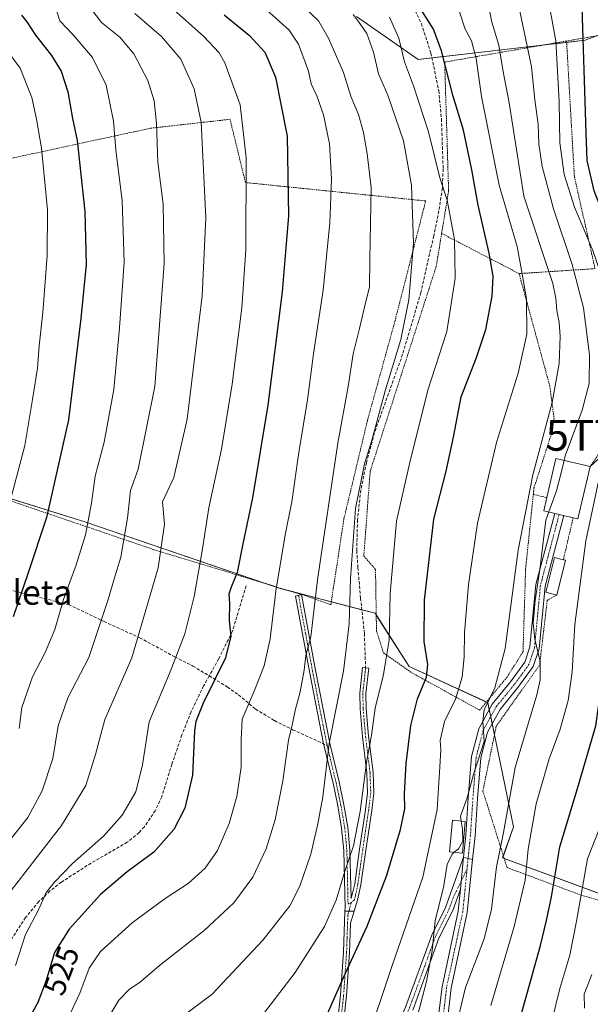
# Model space of a CAD drawing. Units: metres. Extents: x 616970 to 620401, y 4771076 to 4773448.
# Drawn here: x 618664 to 618849, y 4772521 to 4772840 of the extents above; entities that cross this region are included whole.
import ezdxf
from ezdxf.enums import TextEntityAlignment as Align

# ---------------------------------------------------------------- set-up
doc = ezdxf.new("R2010")
doc.units = ezdxf.units.M
doc.header["$MEASUREMENT"] = 0
for name, pattern in [('TRAZO_Y_PUNTO', [1, 0.5, -0.25, 0, -0.25]), ('TRAZOS', [0.75, 0.5, -0.25]), ('TRAZOSX2', [1.5, 1, -0.5])]:
    doc.linetypes.add(name, pattern=pattern)
doc.layers.get('0').update_dxf_attribs({"lineweight": 5})
for name, color, linetype, lineweight in [('Alambrada', 19, 'TRAZOS', 0), ('Camino', 19, 'Continuous', 0), ('Camino Cxs', 19, 'Continuous', 0), ('Camino eje', 39, 'TRAZO_Y_PUNTO', 13), ('Curva de nivel maestra', 36, 'Continuous', 30), ('Curva de nivel normal', 36, 'Continuous', 0), ('Edificación', 1, 'Continuous', 13), ('Edificación Cxs', 1, 'Continuous', 13), ('Pastizal CxS', 92, 'Continuous', 0), ('Pista no pavimentada', 254, 'Continuous', 13), ('Pista no pavimentada Cxs', 254, 'Continuous', 0), ('Pista pavimentada', 135, 'Continuous', 13), ('Pista pavimentada Cxs', 135, 'Continuous', 0), ('Pista pavimentada eje', 135, 'TRAZO_Y_PUNTO', 0), ('Prado', 92, 'Continuous', 0), ('Prado CxS', 92, 'Continuous', 0), ('Rótulo de curva de nivel directora', 19, 'Continuous', 0), ('Senda', 19, 'TRAZOSX2', 0), ('Tendido', 6, 'Continuous', 0), ('Texto cartográfico', 19, 'Continuous', 0), ('Torre de tendido puntual', 7, 'Continuous', 0)]:
    doc.layers.add(name, color=color, linetype=linetype, lineweight=lineweight)
doc.styles.add('Arial', font='txt', dxfattribs={"height": 0.2})

# ---------------------------------------------------------------- blocks, each defined once
blk = doc.blocks.new('*U171')
at = {"layer": 'Curva de nivel normal', "color": 36, "linetype": 'Continuous', "lineweight": 0}
blk.add_polyline3d([(618740.34, 4772514.26, 505), (618753.15, 4772530.92, 505), (618762.71, 4772545.92, 505), (618766.4, 4772554.41, 505), (618769.22, 4772563.86, 505), (618772.07, 4772572, 505), (618774.19, 4772583.13, 505), (618776.25, 4772599.09, 505), (618777.96, 4772607.92, 505), (618779.09, 4772616.7, 505), (618781.85, 4772627.62, 505), (618782.58, 4772632.22, 505), (618783.61, 4772638.73, 505), (618783.97, 4772653.88, 505), (618786.04, 4772677.27, 505), (618790.24, 4772695.93, 505), (618796.18, 4772719.74, 505), (618802.32, 4772738.83, 505), (618805.05, 4772756.07, 505), (618804.87, 4772768.61, 505), (618802.48, 4772781.39, 505), (618800.03, 4772788.6, 505), (618796.4, 4772803.48, 505), (618791.55, 4772818.44, 505), (618788.63, 4772826.2, 505), (618786.82, 4772833.95, 505), (618783.78, 4772840.74, 505)], dxfattribs=at)
blk = doc.blocks.new('*U173')
at = {"layer": 'Curva de nivel normal', "color": 36, "linetype": 'Continuous', "lineweight": 0}
blk.add_polyline3d([(618771.92, 4772841.6, 510), (618773.96, 4772838.97, 510), (618776.43, 4772835.38, 510), (618778.54, 4772829.32, 510), (618780.23, 4772822.31, 510), (618783.18, 4772815.41, 510), (618788.31, 4772800.64, 510), (618790.84, 4772786.23, 510), (618791.5, 4772767.38, 510), (618790, 4772749.01, 510), (618787.44, 4772736.21, 510), (618782.29, 4772719.6, 510), (618778.14, 4772703.93, 510), (618775.65, 4772695.93, 510), (618772.68, 4772681.35, 510), (618771.05, 4772658.7, 510), (618770.64, 4772643.97, 510), (618768.81, 4772628.64, 510), (618764.18, 4772605.25, 510), (618762.14, 4772587.94, 510), (618760.46, 4772579.13, 510), (618758.25, 4772569.3, 510), (618754.67, 4772558.92, 510), (618751.38, 4772552.59, 510), (618742.82, 4772541.59, 510), (618726.22, 4772523.95, 510), (618712.39, 4772513.53, 510)], dxfattribs=at)
blk = doc.blocks.new('*U177')
at = {"layer": 'Curva de nivel normal', "color": 36, "linetype": 'Continuous', "lineweight": 0}
blk.add_polyline3d([(618755.89, 4772844.14, 515), (618760.73, 4772839.52, 515), (618763.96, 4772833.94, 515), (618768.81, 4772822.74, 515), (618771.28, 4772814.73, 515), (618773.7, 4772809.18, 515), (618775.32, 4772803.32, 515), (618776.48, 4772796.37, 515), (618777.78, 4772785.44, 515), (618777.32, 4772762.18, 515), (618777.3, 4772753.2, 515), (618776.03, 4772748.47, 515), (618774.02, 4772739.81, 515), (618771.98, 4772731.57, 515), (618770.37, 4772720.94, 515), (618767.02, 4772702.56, 515), (618760.36, 4772658.32, 515), (618758.28, 4772639.82, 515), (618756.64, 4772633.69, 515), (618756.04, 4772628.96, 515), (618754.79, 4772621.93, 515), (618753.2, 4772615.93, 515), (618752.29, 4772611.73, 515), (618750.97, 4772606.28, 515), (618749.14, 4772593.07, 515), (618746.67, 4772580.4, 515), (618743.74, 4772571.1, 515), (618739.38, 4772561.88, 515), (618733.26, 4772553.59, 515), (618723.62, 4772544.59, 515), (618709.17, 4772533.26, 515), (618703, 4772527.92, 515), (618699.3, 4772525.48, 515), (618695.92, 4772522, 515), (618692.01, 4772515.53, 515)], dxfattribs=at)
blk = doc.blocks.new('*U195')
at = {"layer": 'Curva de nivel normal', "color": 36, "linetype": 'Continuous', "lineweight": 0}
blk.add_polyline3d([(618775.48, 4772506.05, 495), (618784.57, 4772533.22, 495), (618794.51, 4772561.83, 495), (618799.18, 4772583.84, 495), (618800.04, 4772597.64, 495), (618800.42, 4772603.16, 495), (618800.23, 4772606.16, 495), (618801.57, 4772612.34, 495), (618805.18, 4772619.59, 495), (618807.32, 4772626.75, 495), (618807.97, 4772633.3, 495), (618808.11, 4772641.11, 495), (618809.41, 4772656.74, 495), (618812.28, 4772676.63, 495), (618818.45, 4772702.82, 495), (618825.47, 4772725.27, 495), (618828.3, 4772737.97, 495), (618828.13, 4772749.4, 495), (618826.57, 4772758.64, 495), (618825.11, 4772766.3, 495), (618819.32, 4772786.28, 495), (618813.64, 4772814.94, 495), (618811.86, 4772827.28, 495), (618810.32, 4772833, 495), (618808.29, 4772836.82, 495), (618806.43, 4772842.49, 495)], dxfattribs=at)
blk = doc.blocks.new('*U201')
at = {"layer": 'Curva de nivel normal', "color": 36, "linetype": 'Continuous', "lineweight": 0}
blk.add_polyline3d([(618660.32, 4772556.59, 535), (618677.34, 4772578.6, 535), (618685.29, 4772591.6, 535), (618688.42, 4772601.6, 535), (618691.45, 4772613.03, 535), (618700.17, 4772633, 535), (618708.76, 4772662.2, 535), (618710.81, 4772676.36, 535), (618710.11, 4772683.6, 535), (618713.76, 4772691.48, 535), (618718.13, 4772710.37, 535), (618723.02, 4772750.35, 535), (618724.14, 4772775.66, 535), (618722.69, 4772806.61, 535), (618720.42, 4772817.42, 535), (618716.11, 4772827.04, 535), (618709.8, 4772834.48, 535), (618701.1, 4772841.89, 535)], dxfattribs=at)
blk = doc.blocks.new('*U218')
at = {"layer": 'Curva de nivel normal', "color": 36, "linetype": 'Continuous', "lineweight": 0}
blk.add_polyline3d([(618658.48, 4772831.68, 555), (618663.98, 4772824.12, 555), (618667.73, 4772814.68, 555), (618669.21, 4772807.66, 555), (618670.87, 4772798.28, 555), (618672.78, 4772778.27, 555), (618672.72, 4772763.42, 555), (618671.29, 4772744.9, 555), (618670.15, 4772734.09, 555), (618669.62, 4772726.88, 555), (618667.99, 4772716.71, 555), (618665.48, 4772701.82, 555), (618659.63, 4772679.64, 555)], dxfattribs=at)
blk = doc.blocks.new('*U222')
at = {"layer": 'Curva de nivel normal', "color": 36, "linetype": 'Continuous', "lineweight": 0}
blk.add_polyline3d([(618857.28, 4772842.38, 470), (618857.56, 4772835.61, 470), (618856.84, 4772818.94, 470), (618856.33, 4772791.61, 470), (618870.02, 4772752.6, 470), (618874.45, 4772735.93, 470), (618876.22, 4772727.27, 470), (618877.9, 4772720.3, 470), (618878.7, 4772715.72, 470), (618879.91, 4772711.64, 470), (618880.02, 4772705.99, 470), (618877.88, 4772692.34, 470), (618873.19, 4772673.51, 470), (618869.83, 4772655.99, 470), (618866.16, 4772627.97, 470), (618862.45, 4772607.09, 470), (618857.17, 4772591.2, 470), (618848, 4772567.84, 470), (618844.35, 4772547.62, 470), (618842.19, 4772536.53, 470), (618838.98, 4772525.76, 470), (618833.72, 4772504.14, 470)], dxfattribs=at)
blk = doc.blocks.new('*U236')
at = {"layer": 'Curva de nivel normal', "color": 36, "linetype": 'Continuous', "lineweight": 0}
blk.add_polyline3d([(618834.56, 4772850.18, 480), (618837.67, 4772833.04, 480), (618838.79, 4772813.26, 480), (618838.98, 4772799.92, 480), (618840.38, 4772789.65, 480), (618843.76, 4772779.1, 480), (618849.74, 4772765.07, 480), (618853.39, 4772754.38, 480), (618856.26, 4772741.59, 480), (618857.72, 4772727.98, 480), (618857.54, 4772720.03, 480), (618856.41, 4772711.73, 480), (618852.6, 4772695.21, 480), (618847.46, 4772670.94, 480), (618843.91, 4772643.75, 480), (618843, 4772628.39, 480), (618841.74, 4772619.1, 480), (618839.05, 4772609.89, 480), (618835.5, 4772600.27, 480), (618831.36, 4772585.61, 480), (618828.75, 4772570.95, 480), (618827.72, 4772560.86, 480), (618824.14, 4772545.9, 480), (618816.6, 4772520.26, 480)], dxfattribs=at)
blk = doc.blocks.new('*U240')
at = {"layer": 'Curva de nivel normal', "color": 36, "linetype": 'Continuous', "lineweight": 0}
blk.add_polyline3d([(618849.38, 4772530.32, 465), (618846.93, 4772523.92, 465), (618846.97, 4772519.44, 465)], dxfattribs=at)
blk = doc.blocks.new('*U258')
at = {"layer": 'Curva de nivel maestra', "color": 36, "linetype": 'Continuous', "lineweight": 30}
blk.add_polyline3d([(618763.14, 4772516.36, 500), (618768.85, 4772529.32, 500), (618776.52, 4772546, 500), (618782.9, 4772562.55, 500), (618787.33, 4772577.32, 500), (618788.7, 4772584.03, 500), (618788.56, 4772588.88, 500), (618789.1, 4772598.76, 500), (618790.7, 4772610.99, 500), (618792.87, 4772619.68, 500), (618795.72, 4772626.67, 500), (618796.18, 4772630.84, 500), (618795.02, 4772638.31, 500), (618795.12, 4772651.68, 500), (618798.14, 4772677.97, 500), (618802.09, 4772693.47, 500), (618804.48, 4772704.48, 500), (618807.04, 4772717.64, 500), (618811.97, 4772730.39, 500), (618815, 4772739.41, 500), (618817.03, 4772750.26, 500), (618817.39, 4772756.78, 500), (618816.06, 4772764.15, 500), (618812.46, 4772779.7, 500), (618810.46, 4772791.21, 500), (618807.75, 4772804.09, 500), (618804.31, 4772815.38, 500), (618800.59, 4772829.82, 500), (618798.06, 4772836.82, 500), (618792.86, 4772845.02, 500)], dxfattribs=at)
blk = doc.blocks.new('*U260')
at = {"layer": 'Curva de nivel maestra', "color": 36, "linetype": 'Continuous', "lineweight": 30}
blk.add_polyline3d([(618826.46, 4772517.2, 475), (618832.68, 4772539.68, 475), (618834.63, 4772547.84, 475), (618836.29, 4772555.52, 475), (618839, 4772571.7, 475), (618844.76, 4772590.56, 475), (618850.67, 4772610.97, 475), (618852.63, 4772624.76, 475), (618855.6, 4772642.51, 475), (618858.82, 4772665.02, 475), (618862.11, 4772680.66, 475), (618867.11, 4772699.77, 475), (618869.1, 4772713.43, 475), (618867.87, 4772722.87, 475), (618863.93, 4772743.59, 475), (618857.2, 4772766.2, 475), (618850.09, 4772784.43, 475), (618847.89, 4772794.25, 475), (618847.49, 4772803.16, 475), (618846.08, 4772847.42, 475)], dxfattribs=at)
blk = doc.blocks.new('*U269')
at = {"layer": 'Curva de nivel maestra', "color": 36, "linetype": 'Continuous', "lineweight": 30}
blk.add_polyline3d([(618664.38, 4772841.4, 550), (618666.14, 4772839.15, 550), (618668.91, 4772834.82, 550), (618674.15, 4772828.25, 550), (618677.23, 4772823.16, 550), (618679.38, 4772816.47, 550), (618680.97, 4772807.9, 550), (618682.44, 4772800.68, 550), (618683.19, 4772793.7, 550), (618684.94, 4772777.69, 550), (618685.32, 4772760.54, 550), (618683.61, 4772743.02, 550), (618679.62, 4772710.18, 550), (618672.46, 4772678.48, 550), (618666.43, 4772660.24, 550), (618661.67, 4772646.27, 550)], dxfattribs=at)
blk = doc.blocks.new('5TTEND')
blk.add_text('5TTEND', height=10).set_placement((0, 0), align=Align.MIDDLE_CENTER)

msp = doc.modelspace()

# ---------------------------------------------------------------- linework, layer by layer
at = {"layer": 'Alambrada', "color": 19, "linetype": 'TRAZOS', "lineweight": 0}
for points in [[(618870.42, 4772761.94, 467.6), (618861.6, 4772783.07, 469.15), (618861.39, 4772836.43, 470), (618841.17, 4772832.98, 478.35)], [(618841.17, 4772832.98, 478.35), (618801.64, 4772826.14, 500.61), (618802.92, 4772784.34, 504.99), (618800.66, 4772770.58, 506.54)], [(618841.17, 4772832.98, 478.35), (618843.71, 4772789.04, 478.42), (618850.42, 4772759.17, 481.12)], [(618764.73, 4772650.21, 512.83), (618768.97, 4772678.05, 513.12), (618776.6, 4772709.98, 511.95), (618785.46, 4772741.96, 511.82), (618795.48, 4772781.12, 508.18), (618737.03, 4772787.08, 530.44), (618732.03, 4772807.59, 548.44), (618706.18, 4772804.69, 540.84), (618651.76, 4772792.93, 563.85), (618644.57, 4772772.85, 571.67), (618629.05, 4772747.35, 573.62), (618618.35, 4772733.45, 576.62), (618606.96, 4772702.07, 580.67), (618652.14, 4772686.84, 559.03), (618707.35, 4772668.05, 536.48), (618755.19, 4772653.51, 517.01), (618756.26, 4772653.2, 516.76), (618764.73, 4772650.21, 512.83)], [(618800.66, 4772770.58, 506.54), (618798.92, 4772759.95, 507.69), (618787.6, 4772724.83, 510.38), (618777.48, 4772693.47, 510.41), (618775.41, 4772665.98, 509.99), (618779.21, 4772661.66, 507.77), (618779.53, 4772641.7, 507.68), (618781.82, 4772634.56, 506.53), (618790.96, 4772628.15, 502.86), (618812.99, 4772616, 491.5), (618821.87, 4772626.74, 489.6), (618827.05, 4772634.95, 488.66), (618827.89, 4772661.79, 488.89), (618830.39, 4772685.97, 489.62)], [(618800.66, 4772770.58, 506.54), (618825.78, 4772757.56, 496.22)], [(618850.42, 4772759.17, 481.12), (618825.78, 4772757.56, 496.22)], [(618825.78, 4772757.56, 496.22), (618835.72, 4772721.19, 491.69), (618837.12, 4772710.6, 488.88), (618836.26, 4772705.6, 488.92), (618830.61, 4772688.05, 489.62), (618830.39, 4772685.97, 489.62)], [(618837.97, 4772653.33, 484.58), (618834.92, 4772651.59, 486), (618832.42, 4772630.66, 486.71), (618818.37, 4772610.77, 490.91), (618814.03, 4772589.81, 491.82), (618821.89, 4772564.97, 484.48), (618846.05, 4772555.98, 470.42), (618857.66, 4772552.73, 463.44), (618869.6, 4772566.94, 464.67), (618878.14, 4772580.5, 464.61), (618884.12, 4772596.82, 462.65), (618890.53, 4772626.56, 460.18), (618896.94, 4772655.67, 461.08), (618901.87, 4772680.4, 464.36), (618902.87, 4772696.96, 464.46), (618900.48, 4772709.41, 464.81), (618894.73, 4772718.68, 461.9), (618888.48, 4772718.88, 464.82)], [(618888.48, 4772718.88, 464.82), (618869.62, 4772710.43, 474.85), (618854.46, 4772703.17, 480.93), (618848.8, 4772694.98, 486.73)], [(618830.39, 4772685.97, 489.62), (618834.74, 4772684.94, 490.58)], [(618843.32, 4772678.42, 490.7), (618840.14, 4772664.77, 485.01)]]:
    msp.add_polyline3d(points, dxfattribs=at)
at = {"layer": 'Camino', "color": 19, "linetype": 'Continuous', "lineweight": 0}
for points in [[(618769.28, 4772550.8, 503.18), (618769.32, 4772551.96, 503.38), (618768.93, 4772570.46, 505.91), (618768.23, 4772577.78, 506.84), (618767, 4772584.96, 507.63), (618765.43, 4772592.29, 508.86), (618762.52, 4772604.39, 510.06), (618762.37, 4772605.11, 510.18), (618757.77, 4772628.56, 514.26), (618753.27, 4772652.96, 517.19), (618755.18, 4772653.51, 516.56)], [(618755.18, 4772653.51, 516.56), (618755.2, 4772653.52, 516.55), (618755.2, 4772653.51, 516.55)], [(618755.2, 4772653.51, 516.55), (618759.74, 4772628.93, 513.54), (618764.47, 4772604.82, 509.43), (618767.38, 4772592.73, 508.2), (618768.97, 4772585.34, 507.1), (618770.21, 4772578.04, 506.17), (618770.92, 4772570.58, 505.24), (618771.35, 4772554.92, 503.01), (618772.49, 4772559.69, 503.07), (618774.06, 4772570.9, 504.12), (618775.99, 4772583.73, 504.1), (618776.66, 4772589.19, 504.01), (618776.44, 4772595.71, 504.41), (618774.97, 4772607.41, 505.82), (618774.2, 4772616.44, 506.39), (618774.1, 4772621.54, 506.92), (618775, 4772629.84, 507.14), (618775.99, 4772629.74, 506.75), (618776.99, 4772629.63, 506.41), (618776.1, 4772621.45, 506.1), (618776.2, 4772616.55, 505.7), (618776.96, 4772607.62, 505.17), (618778.43, 4772595.87, 503.84), (618778.66, 4772589.1, 503.45), (618777.97, 4772583.46, 503.36), (618776.04, 4772570.61, 503.35), (618774.46, 4772559.34, 502.42), (618773.38, 4772554.41, 502.38), (618772.31, 4772550.83, 502.23)], [(618767.08, 4772491.06, 494.63), (618767.8, 4772491.51, 494.53), (618773.68, 4772495.87, 493.81), (618778.68, 4772500.27, 492.88), (618780.89, 4772502.99, 492.3), (618783.27, 4772507.18, 492.18), (618788.98, 4772519.67, 491.46), (618797.5, 4772543.1, 490.2), (618801.96, 4772552.06, 489.26), (618807.78, 4772568.35, 489.58)], [(618807.78, 4772568.35, 489.58), (618806.74, 4772558.01, 489.45)], [(618806.74, 4772558.01, 489.45), (618804.26, 4772551.08, 489.19), (618799.8, 4772542.12, 489.37), (618791.3, 4772518.72, 490.41)], [(618764.97, 4772489.77, 494.87), (618765.84, 4772501, 496.7), (618766.44, 4772510.89, 498.05), (618767.86, 4772523.59, 499.26), (618768.83, 4772537.59, 501.17), (618769.28, 4772550.8, 503.18)], [(618772.31, 4772550.83, 502.23), (618771.15, 4772546.98, 501.98), (618770.82, 4772537.49, 500.35), (618769.85, 4772523.41, 498.67), (618768.43, 4772510.71, 497.55), (618767.84, 4772500.87, 496.25), (618767.08, 4772491.06, 494.63)], [(618769.28, 4772550.8, 503.18), (618772.31, 4772550.83, 502.23)], [(618769.28, 4772550.8, 503.18), (618772.31, 4772550.83, 502.23)]]:
    msp.add_polyline3d(points, dxfattribs=at)
at = {"layer": 'Camino Cxs', "color": 19, "linetype": 'Continuous', "lineweight": 0}
for points in [[(618772.31, 4772550.83, 502.23), (618769.28, 4772550.8, 503.18), (618769.32, 4772551.96, 503.38), (618768.93, 4772570.46, 505.91), (618768.23, 4772577.78, 506.84), (618767, 4772584.96, 507.63), (618765.43, 4772592.29, 508.86), (618762.52, 4772604.39, 510.06), (618762.37, 4772605.11, 510.18), (618757.77, 4772628.56, 514.26), (618753.27, 4772652.96, 517.19), (618755.2, 4772653.52, 516.55), (618759.74, 4772628.93, 513.54), (618764.47, 4772604.82, 509.43), (618767.38, 4772592.73, 508.2), (618768.97, 4772585.34, 507.1), (618770.21, 4772578.04, 506.17), (618770.92, 4772570.58, 505.24), (618771.35, 4772554.92, 503.01), (618772.49, 4772559.69, 503.07), (618774.06, 4772570.9, 504.12), (618775.99, 4772583.73, 504.1), (618776.66, 4772589.19, 504.01), (618776.44, 4772595.71, 504.41), (618774.97, 4772607.41, 505.82), (618774.2, 4772616.44, 506.39), (618774.1, 4772621.54, 506.92), (618775, 4772629.84, 507.14), (618775.99, 4772629.74, 506.75), (618776.99, 4772629.63, 506.41), (618776.1, 4772621.45, 506.1), (618776.2, 4772616.55, 505.7), (618776.96, 4772607.62, 505.17), (618778.43, 4772595.87, 503.84), (618778.66, 4772589.1, 503.45), (618777.97, 4772583.46, 503.36), (618776.04, 4772570.61, 503.35), (618774.46, 4772559.34, 502.42), (618773.38, 4772554.41, 502.38), (618772.31, 4772550.83, 502.23)], [(618767.08, 4772491.06, 494.63), (618764.97, 4772489.77, 494.87), (618765.84, 4772501, 496.7), (618766.44, 4772510.89, 498.05), (618767.86, 4772523.59, 499.26), (618768.83, 4772537.59, 501.17), (618769.28, 4772550.8, 503.18), (618772.31, 4772550.83, 502.23), (618771.15, 4772546.98, 501.98), (618770.82, 4772537.49, 500.35), (618769.85, 4772523.41, 498.67), (618768.43, 4772510.71, 497.55), (618767.84, 4772500.87, 496.25), (618767.08, 4772491.06, 494.63)]]:
    msp.add_polyline3d(points, close=True, dxfattribs=at)
msp.add_polyline3d([(618788.98, 4772519.67, 491.46), (618797.5, 4772543.1, 490.2), (618801.96, 4772552.06, 489.26), (618807.78, 4772568.35, 489.58), (618806.74, 4772558.01, 489.45), (618806.74, 4772558.01, 489.45), (618804.26, 4772551.08, 489.19), (618799.8, 4772542.12, 489.37), (618791.3, 4772518.72, 490.41)], dxfattribs=at)
at = {"layer": 'Camino eje', "color": 39, "linetype": 'TRAZO_Y_PUNTO', "lineweight": 13}
for points in [[(618754.24, 4772653.24, 516.87), (618756.51, 4772640.95, 515.41), (618758.76, 4772628.75, 513.89), (618762.24, 4772610.99, 510.91), (618763.38, 4772605.15, 509.84), (618763.5, 4772604.6, 509.74)], [(618775.99, 4772629.74, 506.75), (618775.55, 4772625.65, 506.65), (618775.1, 4772621.5, 506.51), (618775.2, 4772616.5, 506.04), (618775.97, 4772607.52, 505.51), (618776.7, 4772601.67, 504.86), (618777.44, 4772595.79, 504.12), (618777.66, 4772589.15, 503.73), (618776.98, 4772583.6, 503.68), (618775.05, 4772570.76, 503.73), (618773.48, 4772559.52, 502.75), (618772.67, 4772555.86, 502.65), (618772.37, 4772554.52, 502.68), (618771.32, 4772553.57, 502.96)], [(618763.5, 4772604.6, 509.74), (618766.41, 4772592.51, 508.54), (618767.19, 4772588.85, 507.93), (618767.99, 4772585.15, 507.37), (618768.6, 4772581.56, 506.95), (618769.22, 4772577.91, 506.51), (618769.93, 4772570.52, 505.57), (618769.99, 4772567.33, 505.12), (618770.19, 4772558.08, 503.66), (618770.3, 4772553.16, 503.25), (618771.32, 4772553.57, 502.96)], [(618808.9, 4772564.54, 489.43), (618804.35, 4772555.04, 489.42), (618803.11, 4772551.57, 489.23), (618798.65, 4772542.61, 489.78), (618792.27, 4772525.05, 490.66), (618790.14, 4772519.2, 490.94), (618784.39, 4772506.61, 491.8), (618783.2, 4772504.52, 491.88), (618781.93, 4772502.29, 492.01), (618779.59, 4772499.41, 492.63), (618774.47, 4772494.9, 493.52), (618771.53, 4772492.72, 493.79), (618768.32, 4772490.36, 494.43), (618765.91, 4772488.87, 494.63)], [(618771.32, 4772553.57, 502.96), (618770.24, 4772549.47, 502.66), (618769.99, 4772542.29, 501.55), (618769.83, 4772537.54, 500.76), (618769.34, 4772530.54, 499.85), (618768.86, 4772523.5, 498.97), (618767.44, 4772510.8, 497.8), (618767.14, 4772505.86, 497.24), (618766.84, 4772500.94, 496.44), (618765.91, 4772488.87, 494.63)]]:
    msp.add_polyline3d(points, dxfattribs=at)
at = {"layer": 'Curva de nivel maestra', "color": 36, "linetype": 'Continuous', "lineweight": 30}
msp.add_polyline3d([(618730.12, 4772841.42, 525), (618738.35, 4772834.81, 525), (618743.29, 4772829.41, 525), (618746.79, 4772821.28, 525), (618750.55, 4772802.11, 525), (618751.02, 4772776.28, 525), (618748.98, 4772751.68, 525), (618744.28, 4772714.92, 525), (618739.36, 4772684.85, 525), (618736.14, 4772669.93, 525), (618734.3, 4772660.6, 525), (618732.36, 4772655.93, 525), (618731.68, 4772653.57, 525), (618731.88, 4772650.67, 525), (618731.76, 4772645.09, 525), (618732.3, 4772639.97, 525), (618730.58, 4772633, 525), (618723.26, 4772618.28, 525), (618720.91, 4772612.36, 525), (618720.54, 4772609.29, 525), (618719.83, 4772594.94, 525), (618717.34, 4772584.27, 525), (618713.81, 4772577.27, 525), (618707.29, 4772569.94, 525), (618698.61, 4772563.61, 525), (618690, 4772556.26, 525), (618679.85, 4772545.05, 525), (618675.12, 4772537.44, 525), (618672.34, 4772528.32, 525), (618669.68, 4772521.2, 525), (618666.17, 4772514.96, 525)], dxfattribs=at)
at = {"layer": 'Curva de nivel normal', "color": 36, "linetype": 'Continuous', "lineweight": 0}
for points in [[(618660.24, 4772573.42, 540), (618666.47, 4772581.21, 540), (618671.12, 4772589.87, 540), (618674.56, 4772600.39, 540), (618676.31, 4772610.9, 540), (618679.4, 4772620.02, 540), (618686.18, 4772633.12, 540), (618692.54, 4772651.93, 540), (618694.52, 4772658.93, 540), (618696.57, 4772665.6, 540), (618698.82, 4772678.27, 540), (618699.7, 4772687.27, 540), (618702.25, 4772694.1, 540), (618707.64, 4772720.98, 540), (618710.61, 4772760.81, 540), (618710.38, 4772780.08, 540), (618708.6, 4772793.67, 540), (618708.13, 4772806.28, 540), (618707.44, 4772813.58, 540), (618705.41, 4772820.21, 540), (618700.81, 4772828.83, 540), (618696.23, 4772834.25, 540), (618690.28, 4772838.98, 540), (618686.87, 4772843.51, 540)], [(618712.82, 4772843.96, 530), (618723.47, 4772834.6, 530), (618728.5, 4772829.1, 530), (618730.36, 4772825.88, 530), (618735.34, 4772812.26, 530), (618737.3, 4772795.12, 530), (618737.2, 4772765.3, 530), (618735.8, 4772746.47, 530), (618732.74, 4772721.74, 530), (618729.3, 4772700.63, 530), (618725.15, 4772681.62, 530), (618723.1, 4772668.32, 530), (618720.43, 4772652.9, 530), (618717.31, 4772640.78, 530), (618712.63, 4772628.49, 530), (618705.78, 4772612.25, 530), (618703.58, 4772598.3, 530), (618701.45, 4772589.52, 530), (618697.02, 4772581.98, 530), (618690.94, 4772575.13, 530), (618680.91, 4772566.31, 530), (618675.11, 4772560.26, 530), (618672.36, 4772556.92, 530), (618669.86, 4772551.26, 530), (618665.64, 4772543.26, 530), (618662.4, 4772533.26, 530)], [(618663.65, 4772610.03, 545), (618664.46, 4772616.88, 545), (618667.98, 4772626.81, 545), (618672.07, 4772634.76, 545), (618675.23, 4772642.14, 545), (618678.06, 4772651.93, 545), (618682.12, 4772663.09, 545), (618685.1, 4772672.9, 545), (618687.05, 4772683.09, 545), (618688.33, 4772691.93, 545), (618691.18, 4772702.93, 545), (618694.36, 4772719.93, 545), (618696.12, 4772739.93, 545), (618697.7, 4772761.27, 545), (618697.02, 4772781.28, 545), (618695.03, 4772797.61, 545), (618694.25, 4772806.94, 545), (618691.86, 4772818.61, 545), (618687.43, 4772827.66, 545), (618681.07, 4772835.13, 545), (618676.85, 4772839.54, 545), (618675.73, 4772842.84, 545)], [(618743.8, 4772843.06, 520), (618751.18, 4772836.54, 520), (618754.24, 4772831.95, 520), (618757.45, 4772823.22, 520), (618758.36, 4772819.04, 520), (618760.18, 4772815.18, 520), (618762.33, 4772808.99, 520), (618764.3, 4772799.64, 520), (618764.98, 4772788.32, 520), (618764.38, 4772774.04, 520), (618762.2, 4772752.19, 520), (618759.09, 4772731.55, 520), (618757.12, 4772716.66, 520), (618754.33, 4772699.6, 520), (618752.12, 4772683.57, 520), (618749.94, 4772672.82, 520), (618746.86, 4772654.57, 520), (618745, 4772639.1, 520), (618743.08, 4772630.43, 520), (618739.89, 4772622.15, 520), (618735.99, 4772613.13, 520), (618735.67, 4772606.41, 520), (618735.6, 4772597.55, 520), (618734.26, 4772588.04, 520), (618731.72, 4772579.29, 520), (618727.93, 4772570.48, 520), (618723.92, 4772564.76, 520), (618718.4, 4772559.8, 520), (618711.02, 4772554.92, 520), (618700.32, 4772547.05, 520), (618690.01, 4772537.76, 520), (618686.28, 4772532.38, 520), (618683.28, 4772524.23, 520), (618679.97, 4772517.14, 520)], [(618806.99, 4772580.05, 490), (618806.74, 4772581.65, 490), (618808.91, 4772587.6, 490), (618811.01, 4772595.11, 490), (618814.41, 4772605.81, 490), (618814.04, 4772612.38, 490), (618814.49, 4772616.16, 490), (618817.88, 4772623.21, 490), (618821.22, 4772635.98, 490), (618825.5, 4772667.9, 490), (618830.19, 4772692.29, 490), (618836.48, 4772715.81, 490), (618838.74, 4772728.4, 490), (618839.07, 4772737.28, 490), (618838.81, 4772741.74, 490), (618838.04, 4772745.6, 490), (618837.69, 4772749.6, 490), (618836.7, 4772754.37, 490), (618827.3, 4772782.64, 490), (618822.52, 4772812.9, 490), (618820.49, 4772823.61, 490), (618819.18, 4772831.64, 490), (618816.94, 4772839.06, 490), (618816.1, 4772843.44, 490)], [(618840.38, 4772696.96, 485), (618840.72, 4772698.49, 485), (618846.19, 4772713.27, 485), (618848.51, 4772721.93, 485), (618848.65, 4772731.27, 485), (618846.67, 4772746.51, 485), (618842.98, 4772760.56, 485), (618836.93, 4772778.52, 485), (618833.22, 4772792.28, 485), (618832.15, 4772799.61, 485), (618831.94, 4772806, 485), (618830.86, 4772813.87, 485), (618829.81, 4772824.6, 485), (618826.06, 4772842.68, 485)], [(618840.38, 4772696.96, 485), (618839.37, 4772692.48, 485), (618837.9, 4772687.15, 485), (618835.41, 4772680.28, 485)], [(618835.41, 4772680.28, 485), (618834.44, 4772677.6, 485), (618832.48, 4772661.6, 485), (618830.94, 4772651.59, 485), (618830.34, 4772644.27, 485), (618830.86, 4772639.06, 485), (618832.65, 4772631.78, 485), (618832.61, 4772625.82, 485), (618831.48, 4772621, 485), (618824.48, 4772597.4, 485), (618820.74, 4772576.34, 485), (618818.43, 4772565.24, 485), (618816.82, 4772551.5, 485), (618814.48, 4772541.92, 485), (618808.37, 4772526.07, 485), (618803.62, 4772506.19, 485)], [(618806.99, 4772580.05, 490), (618807.4, 4772577.46, 490), (618807.55, 4772573.53, 490), (618806.14, 4772571.07, 490), (618804.75, 4772569.92, 490)], [(618804.75, 4772569.92, 490), (618804.05, 4772569.34, 490), (618802.48, 4772565.97, 490), (618801.28, 4772558.52, 490), (618798.54, 4772547.86, 490), (618797.58, 4772537.95, 490), (618795.79, 4772528.04, 490), (618791.67, 4772512.37, 490)]]:
    msp.add_polyline3d(points, dxfattribs=at)
at = {"layer": 'Edificación', "color": 1, "linetype": 'Continuous', "lineweight": 13}
for points in [[(618834.74, 4772684.94, 490.58), (618837.72, 4772697.58, 489.94), (618848.8, 4772694.98, 486.73)], [(618848.8, 4772694.98, 486.73), (618844.82, 4772678.07, 490.28), (618843.32, 4772678.42, 490.7)], [(618843.32, 4772678.42, 490.7), (618840.23, 4772679.15, 491.99), (618837.32, 4772679.83, 491.06), (618833.75, 4772680.68, 490.09), (618834.74, 4772684.94, 490.58)], [(618837.97, 4772653.33, 484.58), (618834.41, 4772654.23, 486.26), (618837.23, 4772665.51, 485.91), (618840.14, 4772664.77, 485.01)], [(618840.8, 4772664.6, 484.14), (618837.97, 4772653.33, 484.58)], [(618840.14, 4772664.77, 485.01), (618840.8, 4772664.6, 484.14)], [(618808.33, 4772579.92, 491.49), (618807.38, 4772569.68, 491.45), (618803.24, 4772570.06, 492.67), (618804.21, 4772580.32, 493.24), (618808.33, 4772579.92, 491.49)]]:
    msp.add_polyline3d(points, dxfattribs=at)
at = {"layer": 'Edificación Cxs', "color": 1, "linetype": 'Continuous', "lineweight": 13}
for points in [[(618848.8, 4772694.98, 486.73), (618844.82, 4772678.07, 490.28), (618843.32, 4772678.42, 490.7), (618840.23, 4772679.15, 491.99), (618837.32, 4772679.83, 491.06), (618833.75, 4772680.68, 490.09), (618834.74, 4772684.94, 490.58), (618837.72, 4772697.58, 489.94), (618848.8, 4772694.98, 486.73)], [(618840.8, 4772664.6, 484.14), (618837.97, 4772653.33, 484.58), (618834.41, 4772654.23, 486.26), (618837.23, 4772665.51, 485.91), (618840.14, 4772664.77, 485.01), (618840.8, 4772664.6, 484.14)], [(618808.33, 4772579.92, 491.49), (618807.38, 4772569.68, 491.45), (618803.24, 4772570.06, 492.67), (618804.21, 4772580.32, 493.24), (618808.33, 4772579.92, 491.49)]]:
    msp.add_polyline3d(points, close=True, dxfattribs=at)
at = {"layer": 'Pastizal CxS', "color": 92, "linetype": 'Continuous', "lineweight": 0}
for points in [[(618611, 4772700.15, 575.28), (618684.91, 4772677.12, 545.11), (618748.27, 4772655.48, 519.17), (618779.06, 4772647.41, 506.54), (618790.09, 4772630.18, 502.08), (618815.6, 4772618.46, 489.66), (618823.99, 4772578.21, 483.17), (618820.43, 4772568.12, 484.03), (618859.73, 4772553.64, 459.79), (618887.35, 4772612.21, 458.73), (618898.17, 4772669.39, 459.44), (618898.17, 4772723.48, 457.77), (618878.08, 4772796.11, 457.61), (618878.08, 4772839.38, 460.45), (618874.99, 4772844.02, 461.51), (618847.17, 4772833.2, 474.84), (618793.08, 4772827.02, 502.51), (618773, 4772840.93, 509.34)], [(618773, 4772840.93, 509.34), (618793.08, 4772827.02, 502.51), (618797.51, 4772827.53, 500.77), (618833.26, 4772831.61, 482.18), (618841.2, 4772832.52, 478.05), (618847.17, 4772833.2, 474.84), (618850.85, 4772834.63, 473.05)], [(618858.73, 4772554.01, 461.04), (618820.95, 4772567.93, 483.77), (618820.43, 4772568.12, 484.03), (618820.67, 4772568.82, 484), (618823.99, 4772578.21, 483.17), (618817.79, 4772607.96, 489.03), (618817.03, 4772611.62, 489.41), (618816.56, 4772613.87, 489.45), (618816.09, 4772616.12, 489.47), (618815.6, 4772618.46, 489.66), (618815.18, 4772618.65, 489.95), (618790.09, 4772630.18, 502.08), (618779.45, 4772646.8, 506.42), (618779.06, 4772647.41, 506.54), (618774.78, 4772648.53, 508), (618764.87, 4772651.13, 512.4), (618751.43, 4772654.65, 517.87), (618748.27, 4772655.48, 519.17), (618744.74, 4772656.69, 520.69), (618684.91, 4772677.12, 545.11), (618633, 4772693.29, 566.48)]]:
    msp.add_polyline3d(points, dxfattribs=at)
at = {"layer": 'Pista no pavimentada', "color": 254, "linetype": 'Continuous', "lineweight": 13}
for points in [[(618807.78, 4772568.35, 489.58), (618808.5, 4772575.53, 489.89), (618809.31, 4772587.63, 490.21), (618810.37, 4772601.02, 490.48), (618812.69, 4772609.98, 490.24), (618817.09, 4772617.94, 489.09), (618823.03, 4772625.22, 487.8), (618827.64, 4772631.56, 486.76), (618829.3, 4772636.57, 486.09), (618831.23, 4772656.77, 485.6), (618837.32, 4772679.83, 483.52)], [(618837.32, 4772679.83, 483.52), (618838.78, 4772679.49, 483.21), (618840.23, 4772679.15, 482.94), (618840.24, 4772679.15, 482.94)], [(618840.24, 4772679.15, 482.94), (618834.19, 4772656.25, 484.15), (618832.25, 4772635.95, 484.75), (618830.34, 4772630.17, 485.86), (618825.41, 4772623.38, 487.12), (618819.59, 4772616.25, 488.63), (618815.5, 4772608.86, 489.89), (618813.34, 4772600.52, 489.42), (618812.3, 4772587.41, 489.18), (618811.49, 4772575.28, 489.56), (618810.71, 4772567.54, 489.42)], [(618810.71, 4772567.54, 489.42), (618809.25, 4772567.95, 489.51), (618807.78, 4772568.35, 489.58)]]:
    msp.add_polyline3d(points, dxfattribs=at)
at = {"layer": 'Pista no pavimentada Cxs', "color": 254, "linetype": 'Continuous', "lineweight": 0}
msp.add_polyline3d([(618810.71, 4772567.54, 489.42), (618809.25, 4772567.95, 489.51), (618807.78, 4772568.35, 489.58), (618808.5, 4772575.53, 489.89), (618809.31, 4772587.63, 490.21), (618810.37, 4772601.02, 490.48), (618812.69, 4772609.98, 490.24), (618817.09, 4772617.94, 489.09), (618823.03, 4772625.22, 487.8), (618827.64, 4772631.56, 486.76), (618829.3, 4772636.57, 486.09), (618831.23, 4772656.77, 485.6), (618837.32, 4772679.83, 483.52), (618838.78, 4772679.49, 483.21), (618840.23, 4772679.15, 482.94), (618840.24, 4772679.15, 482.94), (618834.19, 4772656.25, 484.15), (618832.25, 4772635.95, 484.75), (618830.34, 4772630.17, 485.86), (618825.41, 4772623.38, 487.12), (618819.59, 4772616.25, 488.63), (618815.5, 4772608.86, 489.89), (618813.34, 4772600.52, 489.42), (618812.3, 4772587.41, 489.18), (618811.49, 4772575.28, 489.56), (618810.71, 4772567.54, 489.42)], close=True, dxfattribs=at)
at = {"layer": 'Pista pavimentada', "color": 135, "linetype": 'Continuous', "lineweight": 13}
for points in [[(618807.78, 4772568.35, 489.58), (618806.74, 4772558.01, 489.45)], [(618810.71, 4772567.54, 489.42), (618809.25, 4772567.95, 489.51), (618807.78, 4772568.35, 489.58)], [(618810.71, 4772567.54, 489.42), (618808.99, 4772550.42, 488.69), (618803.75, 4772525.86, 486.43), (618802.66, 4772516.6, 485.73)], [(618799.67, 4772516.85, 486.85), (618800.79, 4772526.35, 487.34), (618806.02, 4772550.88, 489.16), (618806.74, 4772558.01, 489.45)]]:
    msp.add_polyline3d(points, dxfattribs=at)
at = {"layer": 'Pista pavimentada Cxs', "color": 135, "linetype": 'Continuous', "lineweight": 0}
msp.add_polyline3d([(618799.67, 4772516.85, 486.85), (618800.79, 4772526.35, 487.34), (618806.02, 4772550.88, 489.16), (618806.74, 4772558.01, 489.45), (618807.78, 4772568.35, 489.58), (618809.25, 4772567.95, 489.51), (618810.71, 4772567.54, 489.42), (618810.71, 4772567.54, 489.42), (618808.99, 4772550.42, 488.69), (618803.75, 4772525.86, 486.43), (618802.66, 4772516.6, 485.73)], dxfattribs=at)
at = {"layer": 'Pista pavimentada eje', "color": 135, "linetype": 'TRAZO_Y_PUNTO', "lineweight": 0}
for points in [[(618838.78, 4772679.49, 483.21), (618835.76, 4772668.05, 483.4), (618832.71, 4772656.51, 484.82), (618830.78, 4772636.26, 485.39), (618829.95, 4772633.76, 486.03), (618828.99, 4772630.87, 486.28), (618826.53, 4772627.47, 486.79), (618824.22, 4772624.3, 487.4), (618818.34, 4772617.1, 488.88), (618816.3, 4772613.4, 489.53), (618814.1, 4772609.42, 490.05), (618811.86, 4772600.77, 489.97), (618810.81, 4772587.52, 489.72), (618810, 4772575.41, 489.73), (618809.25, 4772567.95, 489.51)], [(618809.25, 4772567.95, 489.51), (618808.9, 4772564.54, 489.43)], [(618808.9, 4772564.54, 489.43), (618807.87, 4772554.22, 489.09), (618807.51, 4772550.65, 488.96), (618802.27, 4772526.11, 486.84), (618801.17, 4772516.73, 486.37)]]:
    msp.add_polyline3d(points, dxfattribs=at)
at = {"layer": 'Prado', "color": 92, "linetype": 'Continuous', "lineweight": 0}
for points in [[(618773, 4772840.93, 509.34), (618793.08, 4772827.02, 502.51), (618797.51, 4772827.53, 500.77), (618833.26, 4772831.61, 482.18), (618841.2, 4772832.52, 478.05), (618847.17, 4772833.2, 474.84), (618850.85, 4772834.63, 473.05)], [(618858.73, 4772554.01, 461.04), (618820.95, 4772567.93, 483.77), (618820.43, 4772568.12, 484.03), (618820.67, 4772568.82, 484), (618823.99, 4772578.21, 483.17), (618817.79, 4772607.96, 489.03), (618817.03, 4772611.62, 489.41), (618816.56, 4772613.87, 489.45), (618816.09, 4772616.12, 489.47), (618815.6, 4772618.46, 489.66), (618815.18, 4772618.65, 489.95), (618790.09, 4772630.18, 502.08), (618779.45, 4772646.8, 506.42), (618779.06, 4772647.41, 506.54), (618774.78, 4772648.53, 508), (618764.87, 4772651.13, 512.4), (618751.43, 4772654.65, 517.87), (618748.27, 4772655.48, 519.17), (618744.74, 4772656.69, 520.69), (618684.91, 4772677.12, 545.11), (618633, 4772693.29, 566.48)]]:
    msp.add_polyline3d(points, dxfattribs=at)
at = {"layer": 'Prado CxS', "color": 92, "linetype": 'Continuous', "lineweight": 0}
msp.add_polyline3d([(618773, 4772840.93, 509.34), (618793.08, 4772827.02, 502.51), (618847.17, 4772833.2, 474.84), (618874.99, 4772844.02, 461.51), (618878.08, 4772839.38, 460.45), (618878.08, 4772796.11, 457.61), (618898.17, 4772723.48, 457.77), (618898.17, 4772669.39, 459.44), (618887.35, 4772612.21, 458.73), (618859.73, 4772553.64, 459.79), (618820.43, 4772568.12, 484.03), (618823.99, 4772578.21, 483.17), (618815.6, 4772618.46, 489.66), (618790.09, 4772630.18, 502.08), (618779.06, 4772647.41, 506.54), (618748.27, 4772655.48, 519.17), (618684.91, 4772677.12, 545.11), (618611, 4772700.15, 575.28)], dxfattribs=at)
at = {"layer": 'Senda', "color": 19, "linetype": 'TRAZOSX2', "lineweight": 0}
for points in [[(618792.09, 4772842.82, 500.49), (618794.08, 4772838.58, 500.85), (618797.19, 4772829.08, 500.72), (618799.71, 4772816.87, 501.51), (618800.59, 4772807.74, 502.47), (618801.14, 4772791.55, 504.32), (618800.9, 4772785.26, 505.09), (618799.77, 4772777.9, 506.06), (618798.09, 4772769.8, 507.2), (618793.93, 4772751.45, 508.5), (618788, 4772731.39, 509.26), (618778.86, 4772705.91, 510.01), (618776.27, 4772696.26, 509.76), (618774.44, 4772687.33, 510.09), (618773.35, 4772677.74, 509.41), (618773.13, 4772667.73, 509.19), (618773.5, 4772662.28, 508.95), (618774.37, 4772652.35, 508.2), (618775.6, 4772640.87, 507.33), (618775.99, 4772629.74, 506.75)], [(618641.28, 4772663.57, 559.21), (618657.49, 4772655.89, 552.42), (618667.27, 4772653.31, 548.84), (618679.64, 4772650.24, 543.93), (618691.15, 4772644.74, 539.41), (618702.75, 4772639.49, 534.75), (618714.13, 4772633.28, 530.09), (618719.99, 4772630.32, 527.41), (618725.28, 4772627.11, 525.36)], [(618737.25, 4772656.31, 523.73), (618732.81, 4772641.63, 524.58), (618728.38, 4772632.71, 525.05), (618725.28, 4772627.11, 525.36)], [(618725.28, 4772627.11, 525.36), (618723.47, 4772623.85, 525.38), (618719.38, 4772615.45, 525.53), (618716.43, 4772607.96, 526.22), (618713.18, 4772598.52, 526.8), (618709.87, 4772587.93, 527.38), (618707.79, 4772583.42, 527.24), (618704.23, 4772578.23, 527.37), (618702.52, 4772576.37, 527.32), (618698.71, 4772573.17, 527.45), (618686.96, 4772566.42, 528.41), (618677.32, 4772560.28, 529.61), (618673.62, 4772557.38, 529.87), (618670.04, 4772553.93, 530.33), (618665.69, 4772548.77, 530.47), (618661.61, 4772542.48, 530.76), (618659.25, 4772537.89, 531.47), (618655.34, 4772528.73, 532), (618652.49, 4772523.99, 531.98), (618649.21, 4772520.12, 532.12)], [(618725.28, 4772627.11, 525.36), (618731.21, 4772623.52, 522.96), (618734.79, 4772620.95, 521.38), (618740.31, 4772616.35, 518.84), (618746.46, 4772612.61, 516.53), (618752.33, 4772609.68, 514.57), (618763.5, 4772604.6, 509.74)]]:
    msp.add_polyline3d(points, dxfattribs=at)
at = {"layer": 'Tendido', "color": 6, "linetype": 'Continuous', "lineweight": 0}
msp.add_polyline3d([(619030.44, 4772866.21, 401.56), (619017.7, 4772853.51, 403.88), (618982.9, 4772820.24, 414.23), (618928.14, 4772768.64, 433.57), (618876.15, 4772719.76, 470.51), (618860.01, 4772705.14, 478.13), (618848.8, 4772694.98, 481.22)], dxfattribs=at)

# ---------------------------------------------------------------- block references
at = {"layer": 'Curva de nivel maestra', "color": 36, "linetype": 'Continuous', "lineweight": 30}
for name in ['*U260', '*U258', '*U269']:
    msp.add_blockref(name, (0, 0), dxfattribs=at)
at = {"layer": 'Curva de nivel normal', "color": 36, "linetype": 'Continuous', "lineweight": 0}
for name in ['*U222', '*U195', '*U236', '*U240', '*U173', '*U171', '*U218', '*U201', '*U177']:
    msp.add_blockref(name, (0, 0), dxfattribs=at)
at = {"layer": 'Torre de tendido puntual', "linetype": 'Continuous', "lineweight": 0}
msp.add_blockref('5TTEND', (618860.01, 4772705.14, 478.04), dxfattribs=at)

# ---------------------------------------------------------------- texts
at = {"layer": 'Rótulo de curva de nivel directora', "color": 19, "linetype": 'Continuous', "lineweight": 0, "style": 'Arial'}
msp.add_text('525', height=7, rotation=69.5145, dxfattribs=at).set_placement((618677.32, 4772531.56), align=Align.MIDDLE_CENTER)
at = {"layer": 'Texto cartográfico', "color": 19, "linetype": 'Continuous', "lineweight": 0, "style": 'Arial'}
msp.add_text('Arrizabaleta', height=8, dxfattribs=at).set_placement((618650, 4772654.2), align=Align.MIDDLE_CENTER)

doc.saveas('drawing.dxf')
